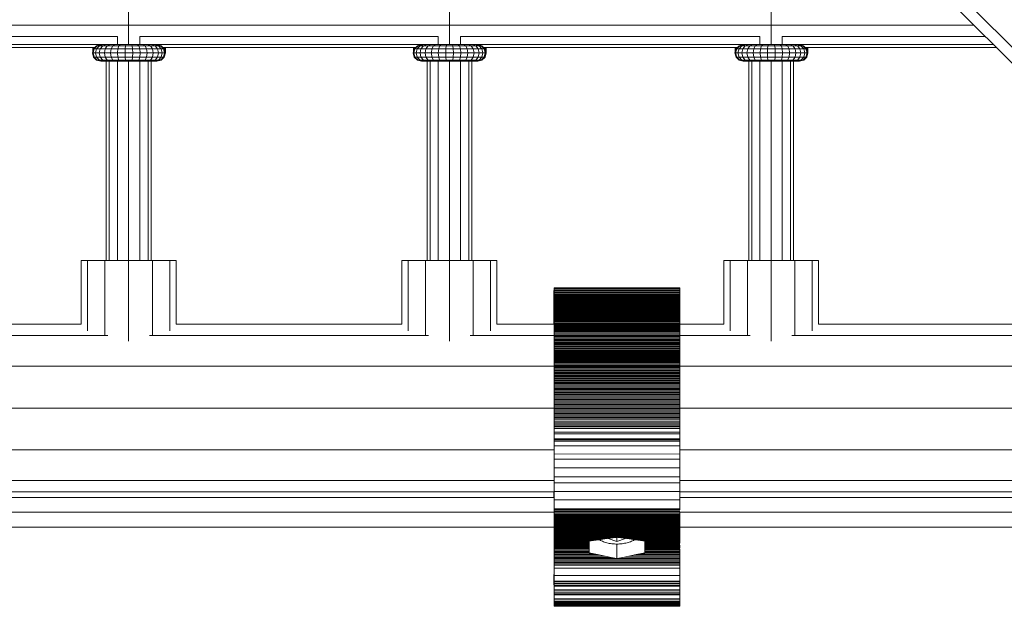
# Model space of a CAD drawing. Units: millimetres. Extents: x -3612 to 4623, y -4623 to 4533.
# Drawn here: x 479 to 831, y -1071 to -861 of the extents above; entities that cross this region are included whole.
import ezdxf

# ---------------------------------------------------------------- set-up
doc = ezdxf.new("R2010")
doc.units = ezdxf.units.MM
doc.header["$MEASUREMENT"] = 0
doc.layers.add('LINARIUM_Nr_Pióra__7', color=7, linetype='Continuous', lineweight=0)

msp = doc.modelspace()

# ---------------------------------------------------------------- linework, layer by layer
at = {"layer": 'LINARIUM_Nr_Pióra__7', "linetype": 'Continuous'}
for p, q in [((33.27, -70.02), (953.29, -990.03)), ((942.99, -985.41), (29.67, -72.1)), ((517.68, -855.68), (517.68, -869.68)), ((632.5, -869.68), (632.5, -855.68)), ((747.68, -869.68), (747.68, -855.68)), ((820.35, -862.78), (-820.35, -862.78)), ((513.68, -866.78), (406.68, -866.78)), ((513.68, -866.78), (513.68, -869.68)), ((521.68, -866.78), (521.68, -869.68)), ((521.68, -866.78), (628.5, -866.78)), ((628.5, -866.78), (628.5, -869.68)), ((636.5, -866.78), (636.5, -869.68)), ((743.68, -866.78), (636.5, -866.78)), ((743.68, -866.78), (743.68, -869.68)), ((751.68, -869.68), (751.68, -866.78)), ((751.68, -866.78), (824.35, -866.78)), ((412.88, -869.7), (507.63, -869.7)), ((505.1, -871.18), (506.2, -870.08)), ((506.44, -870.08), (505.36, -871.18)), ((507.19, -870.08), (506.18, -871.18)), ((507.26, -869.79), (506.2, -870.08)), ((506.2, -870.08), (529.31, -870.08)), ((506.44, -870.08), (507.92, -869.68)), ((507.19, -870.08), (508.57, -869.68)), ((508.4, -870.08), (507.51, -871.18)), ((507.74, -869.68), (527.77, -869.68)), ((508.4, -870.08), (509.62, -869.68)), ((510.02, -870.08), (509.28, -871.18)), ((510.02, -870.08), (511.03, -869.68)), ((511.42, -871.18), (511.97, -870.08)), ((512.73, -869.68), (511.97, -870.08)), ((513.84, -871.18), (514.18, -870.08)), ((514.18, -870.08), (514.65, -869.68)), ((516.43, -871.18), (516.54, -870.08)), ((516.54, -870.08), (516.7, -869.68)), ((518.96, -870.08), (518.8, -869.68)), ((518.96, -870.08), (519.08, -871.18)), ((521.33, -870.08), (520.86, -869.68)), ((521.33, -870.08), (521.67, -871.18)), ((522.78, -869.68), (523.53, -870.08)), ((524.09, -871.18), (523.53, -870.08)), ((525.49, -870.08), (524.48, -869.68)), ((526.23, -871.18), (525.49, -870.08)), ((527.11, -870.08), (525.89, -869.68)), ((528.31, -870.08), (526.94, -869.68)), ((527.11, -870.08), (528, -871.18)), ((527.59, -869.68), (529.06, -870.08)), ((527.88, -869.7), (622.45, -869.7)), ((529.31, -870.08), (528.25, -869.79)), ((529.32, -871.18), (528.31, -870.08)), ((529.06, -870.08), (530.14, -871.18)), ((529.31, -870.08), (530.4, -871.18)), ((619.92, -871.18), (621.02, -870.08)), ((620.18, -871.18), (621.26, -870.08)), ((621, -871.18), (622.01, -870.08)), ((622.08, -869.79), (621.02, -870.08)), ((621.02, -870.08), (644.13, -870.08)), ((621.26, -870.08), (622.74, -869.68)), ((622.01, -870.08), (623.39, -869.68)), ((622.33, -871.18), (623.22, -870.08)), ((622.56, -869.68), (642.59, -869.68)), ((624.44, -869.68), (623.22, -870.08)), ((624.84, -870.08), (624.1, -871.18)), ((624.84, -870.08), (625.85, -869.68)), ((626.79, -870.08), (626.24, -871.18)), ((626.79, -870.08), (627.55, -869.68)), ((629, -870.08), (628.66, -871.18)), ((629.47, -869.68), (629, -870.08)), ((631.25, -871.18), (631.36, -870.08)), ((631.52, -869.68), (631.36, -870.08)), ((633.78, -870.08), (633.62, -869.68)), ((633.9, -871.18), (633.78, -870.08)), ((635.68, -869.68), (636.15, -870.08)), ((636.49, -871.18), (636.15, -870.08)), ((637.6, -869.68), (638.35, -870.08)), ((638.91, -871.18), (638.35, -870.08)), ((640.31, -870.08), (639.3, -869.68)), ((641.05, -871.18), (640.31, -870.08)), ((640.71, -869.68), (641.93, -870.08)), ((643.14, -870.08), (641.76, -869.68)), ((642.82, -871.18), (641.93, -870.08)), ((642.41, -869.68), (643.88, -870.08)), ((642.7, -869.7), (737.63, -869.7)), ((644.13, -870.08), (643.07, -869.79)), ((643.14, -870.08), (644.14, -871.18)), ((643.88, -870.08), (644.96, -871.18)), ((645.22, -871.18), (644.13, -870.08)), ((736.2, -870.08), (735.1, -871.18)), ((736.44, -870.08), (735.36, -871.18)), ((737.19, -870.08), (736.18, -871.18)), ((736.2, -870.08), (737.26, -869.79)), ((736.2, -870.08), (759.31, -870.08)), ((737.92, -869.68), (736.44, -870.08)), ((738.57, -869.68), (737.19, -870.08)), ((738.4, -870.08), (737.51, -871.18)), ((737.74, -869.68), (757.77, -869.68)), ((739.62, -869.68), (738.4, -870.08)), ((739.28, -871.18), (740.02, -870.08)), ((740.02, -870.08), (741.03, -869.68)), ((741.97, -870.08), (741.42, -871.18)), ((742.73, -869.68), (741.97, -870.08)), ((744.18, -870.08), (743.84, -871.18)), ((744.65, -869.68), (744.18, -870.08)), ((746.54, -870.08), (746.43, -871.18)), ((746.7, -869.68), (746.54, -870.08)), ((748.96, -870.08), (748.8, -869.68)), ((748.96, -870.08), (749.08, -871.18)), ((750.86, -869.68), (751.33, -870.08)), ((751.67, -871.18), (751.33, -870.08)), ((752.78, -869.68), (753.53, -870.08)), ((753.53, -870.08), (754.09, -871.18)), ((755.49, -870.08), (754.48, -869.68)), ((756.23, -871.18), (755.49, -870.08)), ((755.89, -869.68), (757.11, -870.08)), ((758.31, -870.08), (756.94, -869.68)), ((757.11, -870.08), (758, -871.18)), ((757.59, -869.68), (759.06, -870.08)), ((757.88, -869.7), (827.28, -869.7)), ((759.31, -870.08), (758.25, -869.79)), ((759.32, -871.18), (758.31, -870.08)), ((760.14, -871.18), (759.06, -870.08)), ((759.31, -870.08), (760.4, -871.18)), ((505.5, -870.78), (415.01, -870.78)), ((505.1, -871.18), (504.7, -872.68)), ((504.7, -872.68), (530.81, -872.68)), ((505.1, -874.18), (504.7, -872.68)), ((504.83, -871.81), (505.14, -870.78)), ((504.83, -872.17), (504.83, -870.78)), ((504.97, -872.68), (505.36, -871.18)), ((504.97, -872.68), (505.36, -874.18)), ((505.1, -871.18), (530.4, -871.18)), ((505.21, -871.06), (505.24, -870.98)), ((505.44, -870.78), (505.24, -870.98)), ((505.24, -871.04), (505.24, -870.78)), ((505.81, -872.68), (506.18, -871.18)), ((506.18, -874.18), (505.81, -872.68)), ((507.51, -871.18), (507.18, -872.68)), ((507.51, -874.18), (507.18, -872.68)), ((509.01, -872.68), (509.28, -871.18)), ((509.01, -872.68), (509.28, -874.18)), ((511.22, -872.68), (511.42, -871.18)), ((511.22, -872.68), (511.42, -874.18)), ((513.71, -872.68), (513.84, -871.18)), ((513.84, -874.18), (513.71, -872.68)), ((516.43, -871.18), (516.39, -872.68)), ((516.43, -874.18), (516.39, -872.68)), ((519.12, -872.68), (519.08, -871.18)), ((519.12, -872.68), (519.08, -874.18)), ((521.67, -871.18), (521.79, -872.68)), ((521.79, -872.68), (521.67, -874.18)), ((524.09, -871.18), (524.29, -872.68)), ((524.09, -874.18), (524.29, -872.68)), ((526.5, -872.68), (526.23, -871.18)), ((526.23, -874.18), (526.5, -872.68)), ((528.33, -872.68), (528, -871.18)), ((528.33, -872.68), (528, -874.18)), ((529.69, -872.68), (529.32, -871.18)), ((529.69, -872.68), (529.32, -874.18)), ((620.32, -870.78), (530, -870.78)), ((530.43, -871.18), (530.03, -870.78)), ((530.54, -872.68), (530.14, -871.18)), ((530.54, -872.68), (530.14, -874.18)), ((530.43, -870.98), (530.22, -870.78)), ((530.81, -872.68), (530.4, -871.18)), ((530.4, -874.18), (530.81, -872.68)), ((530.43, -871.28), (530.43, -870.78)), ((530.43, -870.98), (530.83, -872.46)), ((530.83, -872.68), (530.43, -871.18)), ((530.43, -874.18), (530.83, -872.68)), ((530.43, -874.07), (530.43, -874.18)), ((530.53, -870.78), (530.83, -871.81)), ((530.54, -871.66), (530.55, -871.62)), ((530.71, -872.22), (530.7, -872.27)), ((530.81, -872.56), (530.79, -872.62)), ((530.83, -872.68), (530.83, -870.78)), ((619.92, -871.18), (619.52, -872.68)), ((619.52, -872.68), (645.63, -872.68)), ((619.52, -872.68), (619.92, -874.18)), ((619.66, -871.81), (619.96, -870.78)), ((619.66, -872.17), (619.66, -870.78)), ((620.18, -871.18), (619.79, -872.68)), ((620.18, -874.18), (619.79, -872.68)), ((619.92, -871.18), (645.22, -871.18)), ((620.03, -871.06), (620.06, -870.98)), ((620.27, -870.78), (620.06, -870.98)), ((620.06, -871.04), (620.06, -870.78)), ((620.63, -872.68), (621, -871.18)), ((621, -874.18), (620.63, -872.68)), ((622.33, -871.18), (622, -872.68)), ((622, -872.68), (622.33, -874.18)), ((624.1, -871.18), (623.83, -872.68)), ((624.1, -874.18), (623.83, -872.68)), ((626.24, -871.18), (626.04, -872.68)), ((626.24, -874.18), (626.04, -872.68)), ((628.66, -871.18), (628.53, -872.68)), ((628.53, -872.68), (628.66, -874.18)), ((631.25, -871.18), (631.21, -872.68)), ((631.21, -872.68), (631.25, -874.18)), ((633.9, -871.18), (633.94, -872.68)), ((633.94, -872.68), (633.9, -874.18)), ((636.49, -871.18), (636.61, -872.68)), ((636.61, -872.68), (636.49, -874.18)), ((639.11, -872.68), (638.91, -871.18)), ((638.91, -874.18), (639.11, -872.68)), ((641.32, -872.68), (641.05, -871.18)), ((641.05, -874.18), (641.32, -872.68)), ((642.82, -871.18), (643.15, -872.68)), ((642.82, -874.18), (643.15, -872.68)), ((644.51, -872.68), (644.14, -871.18)), ((644.51, -872.68), (644.14, -874.18)), ((735.5, -870.78), (644.82, -870.78)), ((645.25, -871.18), (644.85, -870.78)), ((645.36, -872.68), (644.96, -871.18)), ((645.36, -872.68), (644.96, -874.18)), ((645.25, -870.98), (645.05, -870.78)), ((645.22, -871.18), (645.63, -872.68)), ((645.63, -872.68), (645.22, -874.18)), ((645.25, -871.28), (645.25, -870.78)), ((645.25, -870.98), (645.66, -872.46)), ((645.66, -872.68), (645.25, -871.18)), ((645.25, -874.18), (645.66, -872.68)), ((645.25, -874.07), (645.25, -874.18)), ((645.35, -870.78), (645.66, -871.81)), ((645.36, -871.66), (645.37, -871.62)), ((645.52, -872.27), (645.53, -872.22)), ((645.63, -872.56), (645.61, -872.62)), ((645.66, -872.68), (645.66, -870.78)), ((734.7, -872.68), (735.1, -871.18)), ((734.7, -872.68), (760.81, -872.68)), ((735.1, -874.18), (734.7, -872.68)), ((734.83, -871.81), (735.14, -870.78)), ((734.83, -872.17), (734.83, -870.78)), ((734.97, -872.68), (735.36, -871.18)), ((735.36, -874.18), (734.97, -872.68)), ((735.1, -871.18), (760.4, -871.18)), ((735.21, -871.06), (735.24, -870.98)), ((735.24, -871.04), (735.24, -870.78)), ((735.44, -870.78), (735.24, -870.98)), ((736.18, -871.18), (735.81, -872.68)), ((736.18, -874.18), (735.81, -872.68)), ((737.51, -871.18), (737.18, -872.68)), ((737.18, -872.68), (737.51, -874.18)), ((739.01, -872.68), (739.28, -871.18)), ((739.28, -874.18), (739.01, -872.68)), ((741.22, -872.68), (741.42, -871.18)), ((741.42, -874.18), (741.22, -872.68)), ((743.71, -872.68), (743.84, -871.18)), ((743.84, -874.18), (743.71, -872.68)), ((746.43, -871.18), (746.39, -872.68)), ((746.39, -872.68), (746.43, -874.18)), ((749.08, -871.18), (749.12, -872.68)), ((749.12, -872.68), (749.08, -874.18)), ((751.79, -872.68), (751.67, -871.18)), ((751.67, -874.18), (751.79, -872.68)), ((754.29, -872.68), (754.09, -871.18)), ((754.29, -872.68), (754.09, -874.18)), ((756.5, -872.68), (756.23, -871.18)), ((756.23, -874.18), (756.5, -872.68)), ((758, -871.18), (758.33, -872.68)), ((758.33, -872.68), (758, -874.18)), ((759.69, -872.68), (759.32, -871.18)), ((759.32, -874.18), (759.69, -872.68)), ((760, -870.78), (828.35, -870.78)), ((760.43, -871.18), (760.03, -870.78)), ((760.14, -871.18), (760.54, -872.68)), ((760.14, -874.18), (760.54, -872.68)), ((760.22, -870.78), (760.43, -870.98)), ((760.4, -871.18), (760.81, -872.68)), ((760.4, -874.18), (760.81, -872.68)), ((760.43, -871.28), (760.43, -870.78)), ((760.43, -870.98), (760.83, -872.46)), ((760.83, -872.68), (760.43, -871.18)), ((760.43, -874.18), (760.83, -872.68)), ((760.43, -874.07), (760.43, -874.18)), ((760.83, -871.81), (760.53, -870.78)), ((760.54, -871.66), (760.55, -871.62)), ((760.71, -872.22), (760.7, -872.27)), ((760.81, -872.56), (760.79, -872.62)), ((760.83, -872.68), (760.83, -870.78)), ((505.1, -874.18), (530.4, -874.18)), ((506.2, -875.27), (505.1, -874.18)), ((506.44, -875.27), (505.36, -874.18)), ((506.18, -874.18), (507.19, -875.27)), ((506.2, -875.27), (529.31, -875.27)), ((506.2, -875.27), (507.7, -875.68)), ((507.92, -875.68), (506.44, -875.27)), ((507.19, -875.27), (508.57, -875.68)), ((507.51, -874.18), (508.4, -875.27)), ((507.7, -875.68), (527.81, -875.68)), ((508.4, -875.27), (509.62, -875.68)), ((510.02, -875.27), (509.28, -874.18)), ((509.68, -875.68), (509.68, -947.05)), ((510.02, -875.27), (511.03, -875.68)), ((510.75, -875.68), (510.75, -947.05)), ((511.42, -874.18), (511.97, -875.27)), ((511.97, -875.27), (512.73, -875.68)), ((513.68, -875.68), (513.68, -947.05)), ((514.18, -875.27), (513.84, -874.18)), ((514.18, -875.27), (514.65, -875.68)), ((516.43, -874.18), (516.54, -875.27)), ((516.7, -875.68), (516.54, -875.27)), ((517.68, -875.68), (517.68, -947.05)), ((518.96, -875.27), (518.8, -875.68)), ((519.08, -874.18), (518.96, -875.27)), ((521.33, -875.27), (520.86, -875.68)), ((521.67, -874.18), (521.33, -875.27)), ((521.68, -947.05), (521.68, -875.68)), ((522.78, -875.68), (523.53, -875.27)), ((523.53, -875.27), (524.09, -874.18)), ((525.49, -875.27), (524.48, -875.68)), ((524.61, -875.68), (524.61, -947.05)), ((526.23, -874.18), (525.49, -875.27)), ((525.68, -875.68), (525.68, -947.05)), ((527.11, -875.27), (525.89, -875.68)), ((528.31, -875.27), (526.94, -875.68)), ((527.11, -875.27), (528, -874.18)), ((527.59, -875.68), (529.06, -875.27)), ((529.31, -875.27), (527.81, -875.68)), ((527.83, -875.68), (527.83, -875.67)), ((528.31, -875.27), (529.32, -874.18)), ((529.06, -875.27), (530.14, -874.18)), ((530.4, -874.18), (529.31, -875.27)), ((529.33, -875.27), (530.43, -874.18)), ((529.33, -875.27), (529.33, -875.25)), ((619.92, -874.18), (645.22, -874.18)), ((621.02, -875.27), (619.92, -874.18)), ((621.26, -875.27), (620.18, -874.18)), ((622.01, -875.27), (621, -874.18)), ((621.02, -875.27), (644.13, -875.27)), ((622.52, -875.68), (621.02, -875.27)), ((622.74, -875.68), (621.26, -875.27)), ((623.39, -875.68), (622.01, -875.27)), ((622.33, -874.18), (623.22, -875.27)), ((622.52, -875.68), (642.63, -875.68)), ((623.22, -875.27), (624.44, -875.68)), ((624.1, -874.18), (624.84, -875.27)), ((624.5, -947.05), (624.5, -875.68)), ((624.84, -875.27), (625.85, -875.68)), ((625.57, -875.68), (625.57, -947.05)), ((626.79, -875.27), (626.24, -874.18)), ((627.55, -875.68), (626.79, -875.27)), ((628.5, -875.68), (628.5, -947.05)), ((628.66, -874.18), (629, -875.27)), ((629.47, -875.68), (629, -875.27)), ((631.25, -874.18), (631.36, -875.27)), ((631.52, -875.68), (631.36, -875.27)), ((632.5, -947.05), (632.5, -875.68)), ((633.78, -875.27), (633.62, -875.68)), ((633.78, -875.27), (633.9, -874.18)), ((635.68, -875.68), (636.15, -875.27)), ((636.15, -875.27), (636.49, -874.18)), ((636.5, -875.68), (636.5, -947.05)), ((637.6, -875.68), (638.35, -875.27)), ((638.91, -874.18), (638.35, -875.27)), ((640.31, -875.27), (639.3, -875.68)), ((639.43, -947.05), (639.43, -875.68)), ((640.31, -875.27), (641.05, -874.18)), ((640.5, -875.68), (640.5, -947.05)), ((641.93, -875.27), (640.71, -875.68)), ((643.14, -875.27), (641.76, -875.68)), ((642.82, -874.18), (641.93, -875.27)), ((643.88, -875.27), (642.41, -875.68)), ((644.13, -875.27), (642.63, -875.68)), ((642.66, -875.68), (642.66, -875.67)), ((643.14, -875.27), (644.14, -874.18)), ((644.96, -874.18), (643.88, -875.27)), ((644.13, -875.27), (645.22, -874.18)), ((644.16, -875.27), (645.25, -874.18)), ((644.16, -875.27), (644.16, -875.25)), ((735.1, -874.18), (760.4, -874.18)), ((735.1, -874.18), (736.2, -875.27)), ((736.44, -875.27), (735.36, -874.18)), ((737.19, -875.27), (736.18, -874.18)), ((736.2, -875.27), (759.31, -875.27)), ((736.2, -875.27), (737.7, -875.68)), ((737.92, -875.68), (736.44, -875.27)), ((737.19, -875.27), (738.57, -875.68)), ((738.4, -875.27), (737.51, -874.18)), ((737.7, -875.68), (757.81, -875.68)), ((738.4, -875.27), (739.62, -875.68)), ((739.28, -874.18), (740.02, -875.27)), ((739.68, -875.68), (739.68, -947.05)), ((740.02, -875.27), (741.03, -875.68)), ((740.75, -947.05), (740.75, -875.68)), ((741.42, -874.18), (741.97, -875.27)), ((741.97, -875.27), (742.73, -875.68)), ((743.68, -947.05), (743.68, -875.68)), ((743.84, -874.18), (744.18, -875.27)), ((744.65, -875.68), (744.18, -875.27)), ((746.43, -874.18), (746.54, -875.27)), ((746.7, -875.68), (746.54, -875.27)), ((747.68, -875.68), (747.68, -947.05)), ((748.8, -875.68), (748.96, -875.27)), ((749.08, -874.18), (748.96, -875.27)), ((750.86, -875.68), (751.33, -875.27)), ((751.67, -874.18), (751.33, -875.27)), ((751.68, -875.68), (751.68, -947.05)), ((753.53, -875.27), (752.78, -875.68)), ((753.53, -875.27), (754.09, -874.18)), ((754.48, -875.68), (755.49, -875.27)), ((754.61, -875.68), (754.61, -947.05)), ((755.49, -875.27), (756.23, -874.18)), ((755.68, -875.68), (755.68, -947.05)), ((757.11, -875.27), (755.89, -875.68)), ((756.94, -875.68), (758.31, -875.27)), ((757.11, -875.27), (758, -874.18)), ((759.06, -875.27), (757.59, -875.68)), ((757.81, -875.68), (759.31, -875.27)), ((757.83, -875.67), (757.83, -875.68)), ((759.32, -874.18), (758.31, -875.27)), ((760.14, -874.18), (759.06, -875.27)), ((759.31, -875.27), (760.4, -874.18)), ((759.33, -875.27), (760.43, -874.18)), ((759.33, -875.27), (759.33, -875.25)), ((500.68, -969.85), (500.68, -947.05)), ((500.68, -947.05), (534.68, -947.05)), ((502.96, -972.13), (502.96, -947.05)), ((509.18, -973.79), (509.18, -947.05)), ((517.68, -975.87), (517.68, -947.05)), ((526.18, -973.79), (526.18, -947.05)), ((532.4, -972.13), (532.4, -947.05)), ((534.68, -969.85), (534.68, -947.05)), ((615.5, -947.05), (649.5, -947.05)), ((615.5, -969.85), (615.5, -947.05)), ((617.78, -972.13), (617.78, -947.05)), ((624, -973.79), (624, -947.05)), ((632.5, -975.87), (632.5, -947.05)), ((641, -973.79), (641, -947.05)), ((647.22, -972.13), (647.22, -947.05)), ((649.5, -969.85), (649.5, -947.05)), ((730.68, -947.05), (764.68, -947.05)), ((730.68, -969.85), (730.68, -947.05)), ((732.96, -972.13), (732.96, -947.05)), ((739.18, -973.79), (739.18, -947.05)), ((747.68, -975.87), (747.68, -947.05)), ((756.18, -973.79), (756.18, -947.05)), ((762.4, -972.13), (762.4, -947.05)), ((764.68, -969.85), (764.68, -947.05)), ((669.94, -958.62), (669.95, -956.8)), ((669.94, -963.32), (669.94, -958.53)), ((714.95, -956.78), (669.95, -956.8)), ((669.95, -956.87), (714.95, -956.84)), ((714.95, -957.03), (669.95, -957.06)), ((669.96, -957.27), (714.96, -957.25)), ((669.96, -957.27), (669.96, -957.95)), ((714.96, -957.67), (669.96, -957.7)), ((714.96, -957.72), (669.96, -957.74)), ((714.96, -957.79), (669.96, -957.81)), ((714.96, -957.86), (669.96, -957.88)), ((714.96, -957.93), (669.96, -957.96)), ((714.96, -957.95), (669.96, -957.98)), ((669.96, -957.95), (669.96, -959.26)), ((669.96, -958.45), (714.96, -958.43)), ((714.96, -958.62), (669.96, -958.65)), ((714.95, -956.78), (714.95, -956.84)), ((714.95, -957.03), (714.95, -956.84)), ((714.95, -957.03), (714.96, -957.25)), ((714.96, -957.25), (714.96, -957.93)), ((714.96, -957.93), (714.96, -959.24)), ((669.96, -959.09), (714.96, -959.07)), ((669.96, -959.26), (714.96, -959.24)), ((714.96, -959.36), (669.96, -959.38)), ((669.96, -959.38), (669.97, -959.58)), ((669.97, -959.58), (714.97, -959.56)), ((669.97, -959.58), (669.97, -959.79)), ((714.97, -959.77), (669.97, -959.79)), ((669.97, -959.79), (669.97, -960)), ((714.97, -959.98), (669.97, -960)), ((669.97, -960), (669.97, -960.22)), ((714.97, -960.19), (669.97, -960.22)), ((669.97, -960.22), (669.97, -960.44)), ((714.97, -960.42), (669.97, -960.44)), ((669.97, -960.44), (669.97, -960.66)), ((669.97, -960.66), (714.97, -960.64)), ((669.97, -960.66), (669.97, -960.89)), ((669.97, -960.89), (714.97, -960.87)), ((669.97, -960.89), (669.97, -961.12)), ((714.97, -961.1), (669.97, -961.12)), ((669.97, -961.12), (669.97, -961.36)), ((714.97, -961.34), (669.97, -961.36)), ((669.97, -961.36), (669.97, -961.6)), ((714.97, -961.58), (669.97, -961.6)), ((669.97, -961.6), (669.97, -961.85)), ((714.97, -961.83), (669.97, -961.85)), ((669.97, -961.85), (669.97, -962.1)), ((714.97, -962.08), (669.97, -962.1)), ((669.97, -962.1), (669.97, -962.35)), ((714.96, -959.24), (714.96, -959.36)), ((714.96, -959.36), (714.97, -959.56)), ((714.97, -959.77), (714.97, -959.56)), ((714.97, -959.98), (714.97, -959.77)), ((714.97, -960.19), (714.97, -959.98)), ((714.97, -960.42), (714.97, -960.19)), ((714.97, -960.64), (714.97, -960.42)), ((714.97, -960.87), (714.97, -960.64)), ((714.97, -961.1), (714.97, -960.87)), ((714.97, -961.1), (714.97, -961.34)), ((714.97, -961.58), (714.97, -961.34)), ((714.97, -961.83), (714.97, -961.58)), ((714.97, -962.08), (714.97, -961.83)), ((714.97, -962.08), (714.97, -962.33)), ((669.94, -963.33), (669.94, -963.69)), ((669.94, -964.1), (669.94, -963.69)), ((669.94, -964.53), (669.94, -964.1)), ((669.94, -964.96), (669.94, -964.53)), ((669.94, -965.4), (669.94, -964.96)), ((669.94, -965.85), (669.94, -965.4)), ((714.97, -962.33), (669.97, -962.35)), ((669.97, -962.35), (669.97, -962.61)), ((714.97, -962.59), (669.97, -962.61)), ((669.97, -962.61), (669.97, -962.87)), ((669.97, -962.87), (714.97, -962.85)), ((669.97, -962.87), (669.97, -963.14)), ((669.97, -963.14), (714.97, -963.12)), ((669.97, -963.14), (669.97, -963.41)), ((669.97, -963.41), (714.97, -963.39)), ((669.97, -963.41), (669.97, -963.68)), ((714.97, -963.66), (669.97, -963.68)), ((669.97, -963.68), (669.97, -963.96)), ((714.97, -963.94), (669.97, -963.96)), ((669.97, -963.96), (669.97, -964.24)), ((669.97, -964.24), (714.97, -964.22)), ((669.97, -964.24), (669.97, -964.53)), ((714.94, -964.51), (669.97, -964.53)), ((669.97, -964.53), (714.97, -964.51)), ((669.97, -964.53), (669.98, -964.82)), ((669.98, -964.82), (714.98, -964.8)), ((669.98, -964.82), (669.98, -965.11)), ((669.98, -965.11), (714.98, -965.09)), ((669.98, -965.11), (669.98, -965.41)), ((669.98, -965.41), (714.98, -965.39)), ((669.98, -965.41), (669.98, -965.71)), ((714.98, -965.69), (669.98, -965.71)), ((669.98, -965.71), (669.98, -966.02)), ((714.97, -962.33), (714.97, -962.59)), ((714.97, -962.85), (714.97, -962.59)), ((714.97, -963.12), (714.97, -962.85)), ((714.97, -963.12), (714.97, -963.39)), ((714.97, -963.39), (714.97, -963.66)), ((714.97, -963.66), (714.97, -963.94)), ((714.97, -963.94), (714.97, -964.22)), ((714.97, -964.51), (714.97, -964.22)), ((714.98, -964.8), (714.97, -964.51)), ((714.98, -965.09), (714.98, -964.8)), ((714.98, -965.39), (714.98, -965.09)), ((714.98, -965.69), (714.98, -965.39)), ((714.98, -965.69), (714.98, -965.99)), ((669.93, -966.78), (669.94, -966.31)), ((669.93, -967.26), (669.93, -966.78)), ((669.93, -967.74), (669.93, -967.26)), ((669.93, -968.23), (669.93, -967.74)), ((669.93, -968.73), (669.93, -968.23)), ((669.93, -969.24), (669.93, -968.73)), ((669.93, -969.75), (669.93, -969.24)), ((669.94, -966.31), (669.94, -965.85)), ((669.96, -969.3), (669.96, -969.85)), ((669.98, -966.02), (714.98, -965.99)), ((669.98, -966.02), (669.98, -966.33)), ((714.98, -966.3), (669.98, -966.33)), ((669.98, -966.33), (669.98, -966.64)), ((714.98, -966.62), (669.98, -966.64)), ((669.98, -966.64), (669.98, -966.95)), ((714.98, -966.93), (669.98, -966.95)), ((669.98, -966.95), (669.98, -967.27)), ((669.98, -967.27), (714.98, -967.25)), ((669.98, -967.27), (669.98, -967.6)), ((669.98, -967.6), (714.98, -967.57)), ((669.98, -967.6), (669.98, -967.92)), ((669.98, -967.92), (714.98, -967.9)), ((669.98, -967.92), (669.98, -968.25)), ((669.98, -968.25), (714.98, -968.23)), ((669.98, -968.25), (669.98, -968.59)), ((714.98, -968.57), (669.98, -968.59)), ((669.98, -968.59), (669.98, -968.92)), ((714.98, -968.9), (669.98, -968.92)), ((669.98, -968.92), (669.98, -969.27)), ((714.98, -969.24), (669.98, -969.27)), ((669.98, -969.27), (669.98, -969.61)), ((714.98, -966.3), (714.98, -965.99)), ((714.98, -966.3), (714.98, -966.62)), ((714.98, -966.62), (714.98, -966.93)), ((714.98, -966.93), (714.98, -967.25)), ((714.98, -967.25), (714.98, -967.57)), ((714.98, -967.57), (714.98, -967.9)), ((714.98, -967.9), (714.98, -968.23)), ((714.98, -968.57), (714.98, -968.23)), ((714.98, -968.9), (714.98, -968.57)), ((714.98, -969.24), (714.98, -968.9)), ((714.98, -969.59), (714.98, -969.24)), ((500.68, -969.85), (419.68, -969.85)), ((534.68, -969.85), (615.5, -969.85)), ((669.97, -969.85), (649.5, -969.85)), ((669.93, -969.85), (669.93, -969.75)), ((669.97, -970.63), (669.97, -970.63)), ((669.98, -969.61), (714.98, -969.59)), ((669.98, -969.61), (669.98, -969.96)), ((669.98, -969.96), (714.98, -969.93)), ((669.98, -969.96), (669.98, -970.31)), ((669.98, -970.31), (714.98, -970.29)), ((669.98, -970.31), (669.98, -970.66)), ((669.98, -970.66), (714.98, -970.64)), ((669.98, -970.66), (669.98, -971.02)), ((714.98, -971), (669.98, -971.02)), ((669.98, -971.02), (669.98, -971.38)), ((669.98, -971.38), (714.98, -971.36)), ((669.98, -971.38), (669.98, -971.74)), ((714.98, -971.72), (669.98, -971.74)), ((669.98, -971.74), (669.98, -976.22)), ((669.99, -972.11), (714.99, -972.09)), ((714.99, -972.46), (669.99, -972.48)), ((714.98, -969.93), (714.98, -969.59)), ((730.68, -969.85), (714.98, -969.85)), ((714.98, -970.29), (714.98, -969.93)), ((714.98, -970.64), (714.98, -970.29)), ((714.98, -971), (714.98, -970.64)), ((714.98, -971.36), (714.98, -971)), ((714.98, -971.36), (714.98, -971.72)), ((714.98, -971.72), (714.99, -972.09)), ((714.99, -972.09), (714.99, -972.46)), ((714.99, -972.46), (714.99, -972.83)), ((764.68, -969.85), (845.71, -969.85)), ((410.15, -973.87), (510.22, -973.87)), ((525.14, -973.87), (625.04, -973.87)), ((639.96, -973.87), (669.98, -973.87)), ((669.99, -972.85), (714.99, -972.83)), ((714.99, -973.2), (669.99, -973.23)), ((669.99, -973.6), (714.99, -973.58)), ((714.99, -973.96), (669.99, -973.99)), ((669.99, -974.37), (714.99, -974.35)), ((669.99, -974.76), (714.99, -974.74)), ((714.99, -975.13), (669.99, -975.15)), ((669.99, -975.54), (714.99, -975.52)), ((714.99, -975.91), (669.99, -975.94)), ((670, -982.32), (669.99, -975.94)), ((669.99, -976.33), (714.99, -976.31)), ((714.99, -973.2), (714.99, -972.83)), ((714.99, -973.2), (714.99, -973.58)), ((714.99, -973.58), (714.99, -973.96)), ((714.99, -973.87), (740.22, -973.87)), ((714.99, -973.96), (714.99, -974.35)), ((714.99, -974.74), (714.99, -974.35)), ((714.99, -974.74), (714.99, -975.13)), ((714.99, -975.13), (714.99, -975.52)), ((714.99, -975.52), (714.99, -975.91)), ((714.99, -975.91), (714.99, -976.31)), ((714.99, -976.31), (714.99, -976.71)), ((755.14, -973.87), (855.25, -973.87)), ((714.99, -976.71), (669.99, -976.73)), ((669.99, -977.14), (714.99, -977.12)), ((669.99, -977.54), (714.99, -977.52)), ((669.99, -977.95), (714.99, -977.93)), ((714.99, -978.34), (669.99, -978.36)), ((669.99, -978.77), (714.99, -978.75)), ((714.99, -979.17), (669.99, -979.19)), ((669.99, -979.57), (714.99, -979.55)), ((669.99, -979.86), (714.99, -979.83)), ((714.99, -976.71), (714.99, -977.12)), ((714.99, -977.12), (714.99, -977.52)), ((714.99, -977.52), (714.99, -977.93)), ((714.99, -977.93), (714.99, -978.34)), ((714.99, -978.34), (714.99, -978.75)), ((714.99, -979.17), (714.99, -978.75)), ((714.99, -979.17), (714.99, -979.55)), ((714.99, -979.55), (714.99, -979.83)), ((714.99, -979.83), (714.99, -980.15)), ((669.99, -980.17), (714.99, -980.15)), ((669.99, -980.52), (714.99, -980.5)), ((669.99, -980.87), (714.99, -980.85)), ((669.99, -981.96), (715, -981.93)), ((669.99, -982.25), (670, -985.76)), ((670, -981.23), (715, -981.21)), ((670, -981.59), (715, -981.57)), ((715, -982.3), (670, -982.32)), ((715, -982.67), (670, -982.69)), ((715, -983.04), (670, -983.07)), ((714.99, -980.15), (714.99, -980.5)), ((714.99, -980.5), (714.99, -980.85)), ((715, -981.21), (714.99, -980.85)), ((715, -981.21), (715, -981.57)), ((715, -981.57), (715, -981.93)), ((715, -982.3), (715, -981.93)), ((715, -982.67), (715, -982.3)), ((715, -982.67), (715, -983.04)), ((715, -983.04), (715, -983.42)), ((669.99, -984.85), (22.5, -984.85)), ((715, -983.42), (670, -983.44)), ((670, -983.82), (715, -983.8)), ((715, -984.18), (670, -984.2)), ((670, -984.59), (715, -984.56)), ((715, -984.95), (670, -984.97)), ((715, -985.34), (670, -985.36)), ((670, -985.59), (670, -989.41)), ((670, -985.76), (715, -985.73)), ((670, -986.15), (715, -986.13)), ((670, -986.55), (715, -986.53)), ((715, -983.8), (715, -983.42)), ((715, -983.8), (715, -984.18)), ((715, -984.56), (715, -984.18)), ((715, -984.95), (715, -984.56)), ((715, -984.85), (929.3, -984.85)), ((715, -984.95), (715, -985.34)), ((715, -985.34), (715, -985.73)), ((715, -986.13), (715, -985.73)), ((715, -986.13), (715, -986.53)), ((715, -986.93), (715, -986.53)), ((670, -986.95), (715, -986.93)), ((670, -987.35), (715, -987.33)), ((670, -987.76), (715, -987.74)), ((715, -988.15), (670, -988.17)), ((670, -988.58), (715, -988.56)), ((670, -988.99), (715, -988.97)), ((670, -989.17), (670.01, -1000.74)), ((670, -989.41), (715, -989.39)), ((670, -989.82), (715, -989.8)), ((715, -990.22), (670, -990.24)), ((715, -987.33), (715, -986.93)), ((715, -987.33), (715, -987.74)), ((715, -987.74), (715, -988.15)), ((715, -988.56), (715, -988.15)), ((715, -988.56), (715, -988.97)), ((715, -988.97), (715, -989.39)), ((715, -989.8), (715, -989.39)), ((715, -989.8), (715, -990.22)), ((715.01, -990.65), (715, -990.22)), ((670.01, -990.67), (715.01, -990.65)), ((670.01, -991.09), (715.01, -991.07)), ((670.01, -991.52), (715.01, -991.5)), ((670.01, -991.95), (715.01, -991.92)), ((715.01, -992.36), (670.01, -992.38)), ((715.01, -992.79), (670.01, -992.81)), ((715.01, -993.22), (670.01, -993.24)), ((670.01, -993.68), (715.01, -993.66)), ((715.01, -991.07), (715.01, -990.65)), ((715.01, -991.07), (715.01, -991.5)), ((715.01, -991.92), (715.01, -991.5)), ((715.01, -991.92), (715.01, -992.36)), ((715.01, -992.36), (715.01, -992.79)), ((715.01, -992.79), (715.01, -993.22)), ((715.01, -993.66), (715.01, -993.22)), ((715.01, -994.1), (715.01, -993.66)), ((715.01, -994.1), (670.01, -994.12)), ((715.01, -994.54), (670.01, -994.56)), ((715.01, -994.98), (670.01, -995)), ((715.01, -995.42), (670.01, -995.44)), ((670.01, -995.89), (715.01, -995.87)), ((715.01, -996.31), (670.01, -996.34)), ((715.01, -996.76), (670.01, -996.78)), ((715.01, -997.21), (670.01, -997.23)), ((715.01, -994.54), (715.01, -994.1)), ((715.01, -994.98), (715.01, -994.54)), ((715.01, -995.42), (715.01, -994.98)), ((715.01, -995.87), (715.01, -995.42)), ((715.01, -995.87), (715.01, -996.31)), ((715.01, -996.31), (715.01, -996.76)), ((715.01, -997.21), (715.01, -996.76)), ((715.01, -997.21), (715.01, -997.66)), ((670, -999.85), (22.51, -999.85)), ((670.01, -997.69), (715.01, -997.66)), ((715.01, -998.12), (670.01, -998.14)), ((670.01, -998.59), (715.01, -998.57)), ((670.01, -999.05), (715.01, -999.03)), ((670.01, -999.5), (715.01, -999.48)), ((670.01, -999.96), (715.01, -999.94)), ((670.01, -999.96), (670.01, -1008.45)), ((670.01, -1000.42), (715.01, -1000.4)), ((670.01, -1000.88), (715.01, -1000.86)), ((715.01, -998.57), (715.01, -997.66)), ((715.01, -998.57), (715.01, -999.03)), ((715.01, -999.03), (715.01, -999.94)), ((930.34, -999.85), (715.01, -999.85)), ((715.01, -999.94), (715.01, -1000.86)), ((715.01, -1001.78), (715.01, -1000.86)), ((715.01, -1001.32), (670.01, -1001.34)), ((715.01, -1001.78), (670.01, -1001.81)), ((715.01, -1002.25), (670.01, -1002.27)), ((715.01, -1002.71), (670.01, -1002.73)), ((670.02, -1003.2), (715.02, -1003.18)), ((715.02, -1003.64), (670.02, -1003.66)), ((670.02, -1004.13), (715.02, -1004.11)), ((715.01, -1002.71), (715.01, -1001.78)), ((715.02, -1003.64), (715.01, -1002.71)), ((715.02, -1004.58), (715.02, -1003.64)), ((670.02, -1004.6), (715.02, -1004.58)), ((670.02, -1005.07), (715.02, -1005.04)), ((670.02, -1005.53), (715.02, -1005.51)), ((715.02, -1005.98), (670.02, -1006)), ((670.02, -1036.75), (670.02, -1006)), ((715.02, -1006.45), (670.02, -1006.47)), ((670.02, -1006.65), (715.02, -1006.62)), ((670.02, -1007.17), (715.02, -1007.15)), ((715.02, -1004.58), (715.02, -1005.04)), ((715.02, -1005.98), (715.02, -1005.04)), ((715.02, -1006.62), (715.02, -1005.98)), ((715.02, -1013.34), (715.02, -1006.62)), ((670.01, -1008.45), (670.01, -1012.12)), ((715.02, -1008.46), (670.02, -1008.48)), ((715.02, -1009.04), (670.02, -1009.06)), ((715.02, -1010.67), (670.02, -1010.69)), ((670.02, -1011.11), (715.02, -1011.09)), ((715.02, -1011.51), (670.02, -1011.53)), ((22.52, -1014.85), (670.01, -1014.85)), ((715.02, -1011.67), (670.02, -1011.69)), ((670.02, -1013.36), (715.02, -1013.34)), ((715.02, -1013.34), (715.02, -1016.27)), ((715.02, -1014.85), (929.3, -1014.85)), ((670.02, -1016.3), (715.02, -1016.27)), ((715.02, -1018.1), (670.02, -1018.12)), ((715.02, -1021.23), (715.02, -1016.27)), ((670.01, -1018.74), (670.01, -1018.74)), ((670.02, -1021.25), (715.02, -1021.23)), ((715.02, -1024.49), (715.02, -1021.23)), ((670.01, -1024.05), (670, -1025.59)), ((715.02, -1024.49), (670.02, -1024.51)), ((715.02, -1026.61), (715.02, -1024.49)), ((670, -1025.83), (22.52, -1025.83)), ((670, -1027.69), (670, -1027.69)), ((670, -1028.81), (670, -1028.81)), ((715.02, -1026.61), (670.02, -1026.63)), ((930.1, -1025.83), (715.02, -1025.83)), ((715.02, -1026.61), (715.02, -1029.7)), ((22.52, -1029.85), (669.99, -1029.85)), ((669.94, -1031.85), (22.52, -1031.85)), ((669.92, -1029.89), (669.92, -1029.85)), ((669.92, -1030.15), (669.92, -1029.89)), ((669.92, -1030.42), (669.92, -1030.15)), ((669.92, -1030.7), (669.92, -1030.42)), ((669.92, -1030.97), (669.92, -1030.7)), ((669.92, -1031.26), (669.92, -1030.97)), ((669.92, -1031.55), (669.92, -1031.26)), ((669.92, -1031.84), (669.92, -1031.55)), ((669.95, -1029.85), (669.95, -1034.16)), ((670, -1029.42), (670, -1029.42)), ((715.02, -1029.7), (670.02, -1029.72)), ((715.02, -1032.67), (670.02, -1032.69)), ((715.02, -1032.67), (715.02, -1029.7)), ((715.02, -1029.85), (927.94, -1029.85)), ((850.86, -1031.85), (715.02, -1031.85)), ((715.02, -1032.67), (715.02, -1035.88)), ((669.95, -1034.16), (669.96, -1038.24)), ((715.02, -1035.88), (670.02, -1035.9)), ((715.02, -1036.26), (670.02, -1036.28)), ((715.02, -1036.26), (715.02, -1035.88)), ((22.52, -1037.16), (669.95, -1037.16)), ((669.96, -1038.24), (669.95, -1041.44)), ((670.01, -1039.95), (670.02, -1039.67)), ((715.02, -1036.71), (670.02, -1036.74)), ((715.02, -1036.72), (670.02, -1036.75)), ((670.02, -1036.74), (670.02, -1037.07)), ((670.02, -1037.07), (715.02, -1037.05)), ((670.02, -1037.43), (670.02, -1037.07)), ((670.02, -1037.43), (715.02, -1037.41)), ((670.02, -1037.78), (670.02, -1037.43)), ((670.02, -1037.78), (715.02, -1037.76)), ((670.02, -1038.12), (670.02, -1037.78)), ((715.02, -1038.1), (670.02, -1038.12)), ((670.02, -1038.45), (670.02, -1038.12)), ((715.02, -1038.43), (670.02, -1038.45)), ((670.02, -1038.77), (670.02, -1038.45)), ((715.02, -1038.75), (670.02, -1038.77)), ((670.02, -1039.08), (670.02, -1038.77)), ((670.02, -1039.08), (715.02, -1039.06)), ((670.02, -1039.38), (670.02, -1039.08)), ((715.02, -1039.36), (670.02, -1039.38)), ((670.02, -1039.67), (670.02, -1039.38)), ((670.02, -1039.67), (715.02, -1039.65)), ((715.01, -1039.93), (715.02, -1039.65)), ((715.02, -1037.05), (715.02, -1037.41)), ((715.02, -1037.16), (850.86, -1037.16)), ((715.02, -1037.41), (715.02, -1037.76)), ((715.02, -1038.1), (715.02, -1037.76)), ((715.02, -1038.43), (715.02, -1038.1)), ((715.02, -1038.75), (715.02, -1038.43)), ((715.02, -1039.06), (715.02, -1038.75)), ((715.02, -1039.36), (715.02, -1039.06)), ((715.02, -1039.36), (715.02, -1039.65)), ((669.95, -1042.46), (22.51, -1042.46)), ((670, -1044.19), (670.01, -1043.14)), ((715.01, -1039.93), (670.01, -1039.95)), ((670.01, -1040.22), (670.01, -1039.95)), ((715.01, -1040.2), (670.01, -1040.22)), ((670.01, -1040.48), (670.01, -1040.22)), ((715.01, -1040.46), (670.01, -1040.48)), ((670.01, -1040.73), (670.01, -1040.48)), ((670.01, -1040.73), (715.01, -1040.71)), ((670.01, -1040.97), (670.01, -1040.73)), ((715.01, -1040.94), (670.01, -1040.97)), ((670.01, -1041.19), (670.01, -1040.97)), ((715.01, -1041.17), (670.01, -1041.19)), ((670.01, -1041.41), (670.01, -1041.19)), ((670.01, -1041.41), (715.01, -1041.39)), ((670.01, -1041.61), (670.01, -1041.41)), ((715.01, -1041.59), (670.01, -1041.61)), ((670.01, -1041.81), (670.01, -1041.61)), ((670.01, -1041.81), (715.01, -1041.79)), ((670.01, -1041.99), (670.01, -1041.81)), ((670.01, -1041.99), (715.01, -1041.97)), ((670.01, -1042.17), (670.01, -1041.99)), ((715.01, -1042.14), (670.01, -1042.17)), ((670.01, -1042.33), (670.01, -1042.17)), ((715.01, -1042.3), (670.01, -1042.33)), ((670.01, -1042.48), (670.01, -1042.33)), ((715.01, -1042.46), (670.01, -1042.48)), ((670.01, -1042.62), (670.01, -1042.48)), ((715.01, -1042.59), (670.01, -1042.62)), ((670.01, -1042.74), (670.01, -1042.62)), ((715.01, -1042.72), (670.01, -1042.74)), ((670.01, -1042.86), (670.01, -1042.74)), ((670.01, -1042.86), (715.01, -1042.84)), ((670.01, -1042.97), (670.01, -1042.86)), ((670.01, -1042.97), (715.01, -1042.95)), ((670.01, -1043.06), (670.01, -1042.97)), ((715.01, -1043.04), (670.01, -1043.06)), ((670.01, -1043.14), (670.01, -1043.06)), ((715.01, -1043.12), (670.01, -1043.14)), ((715.01, -1043.17), (670.01, -1043.19)), ((670.01, -1043.23), (715.01, -1043.2)), ((715, -1043.33), (715.01, -1043.2)), ((715.01, -1040.2), (715.01, -1039.93)), ((715.01, -1040.46), (715.01, -1040.2)), ((715.01, -1040.71), (715.01, -1040.46)), ((715.01, -1040.71), (715.01, -1040.94)), ((715.01, -1041.17), (715.01, -1040.94)), ((715.01, -1041.39), (715.01, -1041.17)), ((715.01, -1041.59), (715.01, -1041.39)), ((715.01, -1041.79), (715.01, -1041.59)), ((715.01, -1041.79), (715.01, -1041.97)), ((715.01, -1041.97), (715.01, -1042.14)), ((715.01, -1042.3), (715.01, -1042.14)), ((715.01, -1042.3), (715.01, -1042.46)), ((715.01, -1042.46), (715.01, -1042.59)), ((850.86, -1042.46), (715.01, -1042.46)), ((715.01, -1042.72), (715.01, -1042.59)), ((715.01, -1042.84), (715.01, -1042.72)), ((715.01, -1042.95), (715.01, -1042.84)), ((715.01, -1043.04), (715.01, -1042.95)), ((715.01, -1043.04), (715.01, -1043.12)), ((715.01, -1043.12), (715.01, -1043.17)), ((715.01, -1043.2), (715.01, -1043.17)), ((669.99, -1046.07), (670, -1044.15)), ((714.99, -1045.64), (669.99, -1045.66)), ((669.99, -1045.91), (714.99, -1045.89)), ((669.99, -1048.59), (669.99, -1045.91)), ((692.17, -1046.16), (669.99, -1046.17)), ((690.15, -1046.44), (669.99, -1046.45)), ((688.12, -1046.72), (669.99, -1046.73)), ((715, -1043.33), (670, -1043.36)), ((715, -1043.48), (670, -1043.5)), ((715, -1043.63), (670, -1043.65)), ((715, -1043.78), (670, -1043.81)), ((670, -1043.98), (715, -1043.95)), ((715, -1044.13), (670, -1044.15)), ((670, -1044.34), (715, -1044.32)), ((670, -1044.54), (715, -1044.52)), ((670, -1044.74), (715, -1044.72)), ((670, -1044.96), (715, -1044.94)), ((670, -1045.18), (715, -1045.16)), ((670, -1045.42), (715, -1045.4)), ((686.08, -1047.01), (688.12, -1046.72)), ((688.12, -1046.72), (690.15, -1046.44)), ((692.48, -1047.56), (689.38, -1046.54)), ((690.15, -1046.44), (692.17, -1046.16)), ((692.49, -1046.12), (692.17, -1046.16)), ((692.48, -1046.12), (692.48, -1047.56)), ((695.59, -1046.54), (692.48, -1047.56)), ((692.81, -1046.16), (692.49, -1046.12)), ((714.99, -1046.15), (692.81, -1046.16)), ((692.81, -1046.16), (694.84, -1046.43)), ((714.99, -1046.42), (694.84, -1046.43)), ((694.84, -1046.43), (696.87, -1046.71)), ((695.15, -1046.48), (700.16, -1047.18)), ((696.87, -1046.71), (714.99, -1046.7)), ((696.87, -1046.71), (698.9, -1047)), ((714.99, -1045.64), (715, -1045.4)), ((714.99, -1045.64), (714.99, -1045.89)), ((714.99, -1045.89), (714.99, -1046.15)), ((714.99, -1046.42), (714.99, -1046.15)), ((714.99, -1046.7), (714.99, -1046.42)), ((714.99, -1046.99), (714.99, -1046.7)), ((715, -1043.33), (715, -1043.48)), ((715, -1043.63), (715, -1043.48)), ((715, -1043.78), (715, -1043.63)), ((715, -1043.78), (715, -1043.95)), ((715, -1044.13), (715, -1043.95)), ((715, -1044.13), (715, -1044.32)), ((715, -1044.32), (715, -1044.52)), ((715, -1044.52), (715, -1044.72)), ((715, -1044.94), (715, -1044.72)), ((715, -1045.16), (715, -1044.94)), ((715, -1045.4), (715, -1045.16)), ((669.98, -1050.4), (669.99, -1048.59)), ((669.98, -1049.65), (682.48, -1049.65)), ((682.48, -1050.02), (669.98, -1050.02)), ((669.99, -1047.01), (686.08, -1047.01)), ((684.04, -1047.31), (669.99, -1047.31)), ((669.99, -1047.62), (682.49, -1047.61)), ((669.99, -1047.94), (682.49, -1047.93)), ((669.99, -1048.26), (682.49, -1048.26)), ((682.49, -1048.59), (669.99, -1048.6)), ((669.99, -1048.94), (682.49, -1048.93)), ((682.49, -1049.29), (669.99, -1049.29)), ((682.48, -1051.7), (682.49, -1047.93)), ((682.49, -1047.54), (684.04, -1047.31)), ((682.49, -1047.61), (682.49, -1047.54)), ((682.49, -1047.93), (682.49, -1047.61)), ((684.04, -1047.31), (686.08, -1047.01)), ((686.16, -1047), (686.22, -1047.03)), ((686.56, -1047.22), (686.22, -1047.03)), ((686.91, -1047.39), (686.56, -1047.22)), ((687.28, -1047.55), (686.91, -1047.39)), ((687.66, -1047.7), (687.28, -1047.55)), ((687.66, -1047.7), (688.06, -1047.84)), ((688.46, -1047.97), (688.06, -1047.84)), ((688.46, -1047.97), (688.88, -1048.09)), ((689.31, -1048.19), (688.88, -1048.09)), ((689.31, -1048.19), (689.75, -1048.28)), ((689.75, -1048.28), (690.19, -1048.35)), ((690.19, -1048.35), (690.64, -1048.42)), ((691.1, -1048.46), (690.64, -1048.42)), ((691.1, -1048.46), (691.56, -1048.5)), ((691.56, -1048.5), (692.02, -1048.52)), ((692.02, -1048.52), (692.48, -1048.53)), ((692.48, -1053.74), (692.47, -1048.53)), ((692.95, -1048.52), (692.48, -1048.53)), ((692.95, -1048.52), (693.41, -1048.5)), ((693.87, -1048.46), (693.41, -1048.5)), ((694.33, -1048.41), (693.87, -1048.46)), ((694.33, -1048.41), (694.78, -1048.35)), ((695.22, -1048.27), (694.78, -1048.35)), ((695.66, -1048.19), (695.22, -1048.27)), ((695.66, -1048.19), (696.09, -1048.08)), ((696.09, -1048.08), (696.51, -1047.97)), ((696.91, -1047.84), (696.51, -1047.97)), ((696.91, -1047.84), (697.31, -1047.7)), ((697.31, -1047.7), (697.69, -1047.55)), ((698.06, -1047.38), (697.69, -1047.55)), ((698.06, -1047.38), (698.41, -1047.21)), ((698.41, -1047.21), (698.75, -1047.03)), ((698.75, -1047.03), (698.8, -1046.99)), ((698.9, -1047), (714.99, -1046.99)), ((698.9, -1047), (700.94, -1047.3)), ((700.94, -1047.3), (714.99, -1047.29)), ((700.94, -1047.3), (702.49, -1047.53)), ((702.48, -1051.69), (702.48, -1047.53)), ((702.49, -1047.53), (702.48, -1051.69)), ((702.48, -1050.01), (714.98, -1050)), ((714.99, -1047.6), (702.49, -1047.6)), ((702.49, -1047.92), (714.99, -1047.91)), ((702.49, -1048.25), (714.99, -1048.24)), ((702.49, -1048.57), (714.99, -1048.57)), ((702.49, -1048.92), (714.99, -1048.92)), ((702.49, -1049.28), (714.99, -1049.27)), ((702.49, -1049.64), (714.98, -1049.63)), ((714.98, -1050), (714.99, -1048.92)), ((714.99, -1047.29), (714.99, -1046.99)), ((714.99, -1047.6), (714.99, -1047.29)), ((714.99, -1047.91), (714.99, -1047.6)), ((714.99, -1048.24), (714.99, -1047.91)), ((669.98, -1050.4), (669.98, -1052.43)), ((669.98, -1050.4), (682.48, -1050.4)), ((682.48, -1050.78), (669.98, -1050.79)), ((682.48, -1051.18), (669.98, -1051.19)), ((669.98, -1051.59), (682.48, -1051.59)), ((669.98, -1052.01), (684, -1052)), ((669.98, -1052.43), (686.15, -1052.42)), ((669.98, -1052.43), (669.98, -1052.86)), ((688.23, -1052.85), (669.98, -1052.86)), ((669.98, -1052.86), (669.98, -1053.3)), ((669.98, -1053.3), (690.35, -1053.29)), ((669.98, -1053.75), (669.98, -1053.3)), ((669.98, -1053.75), (714.98, -1053.73)), ((692.48, -1053.74), (669.98, -1053.75)), ((669.98, -1054.21), (669.98, -1053.75)), ((682.63, -1051.72), (682.48, -1051.7)), ((684, -1052), (682.48, -1051.7)), ((682.48, -1051.7), (686.15, -1052.42)), ((682.62, -1051.72), (682.59, -1051.72)), ((686.11, -1052.42), (684, -1052)), ((688.23, -1052.85), (686.11, -1052.42)), ((690.35, -1053.29), (688.23, -1052.85)), ((690.35, -1053.29), (692.48, -1053.74)), ((692.48, -1053.74), (694.6, -1053.29)), ((714.98, -1053.73), (692.48, -1053.74)), ((696.73, -1052.85), (694.6, -1053.29)), ((694.6, -1053.29), (714.98, -1053.28)), ((698.85, -1052.42), (696.73, -1052.85)), ((714.98, -1052.84), (696.73, -1052.85)), ((702.48, -1051.69), (698.81, -1052.42)), ((698.81, -1052.42), (714.98, -1052.41)), ((700.96, -1051.99), (698.85, -1052.42)), ((702.48, -1051.69), (700.96, -1051.99)), ((714.98, -1051.99), (700.96, -1051.99)), ((702.48, -1051.69), (702.33, -1051.71)), ((702.37, -1051.71), (702.34, -1051.71)), ((714.98, -1050.38), (702.48, -1050.38)), ((702.48, -1050.77), (714.98, -1050.77)), ((702.48, -1051.17), (714.98, -1051.17)), ((714.98, -1051.57), (702.48, -1051.58)), ((714.98, -1050.77), (714.98, -1050.38)), ((714.98, -1051.57), (714.98, -1050.77)), ((714.98, -1051.99), (714.98, -1051.57)), ((714.98, -1052.41), (714.98, -1051.99)), ((714.98, -1052.84), (714.98, -1052.41)), ((714.98, -1053.28), (714.98, -1052.84)), ((714.98, -1053.73), (714.98, -1053.28)), ((714.98, -1054.19), (714.98, -1053.73)), ((669.97, -1056.13), (669.98, -1055.63)), ((669.97, -1056.13), (714.97, -1056.1)), ((669.97, -1057.14), (669.97, -1056.13)), ((714.97, -1057.11), (669.97, -1057.13)), ((669.97, -1059.8), (669.97, -1057.14)), ((669.98, -1054.21), (714.98, -1054.19)), ((669.98, -1054.68), (669.98, -1054.21)), ((714.98, -1054.65), (669.98, -1054.68)), ((669.98, -1055.15), (669.98, -1054.68)), ((669.98, -1055.15), (714.98, -1055.13)), ((669.98, -1055.63), (669.98, -1055.15)), ((669.98, -1055.63), (714.98, -1055.61)), ((714.97, -1056.1), (714.98, -1055.61)), ((714.97, -1056.56), (714.97, -1056.1)), ((714.97, -1057.11), (714.97, -1056.56)), ((714.97, -1057.11), (714.97, -1057.43)), ((714.98, -1054.19), (714.98, -1054.65)), ((714.98, -1054.65), (714.98, -1055.13)), ((714.98, -1055.61), (714.98, -1055.13)), ((669.94, -1059.47), (669.95, -1067.12)), ((714.97, -1059.78), (669.97, -1059.8)), ((669.97, -1062.08), (669.97, -1059.8)), ((714.97, -1057.43), (714.97, -1057.75)), ((714.97, -1057.75), (714.97, -1058.12)), ((714.97, -1058.12), (714.97, -1058.75)), ((714.97, -1058.75), (714.97, -1059.04)), ((714.97, -1059.04), (714.97, -1059.78)), ((714.97, -1059.88), (714.97, -1059.78)), ((714.97, -1059.88), (714.97, -1060.6)), ((714.97, -1060.79), (714.97, -1060.6)), ((714.97, -1060.79), (714.97, -1061.61)), ((669.97, -1061.78), (714.97, -1061.76)), ((714.97, -1062.06), (669.97, -1062.08)), ((669.97, -1062.67), (669.97, -1062.08)), ((714.97, -1062.65), (669.97, -1062.67)), ((669.97, -1063.27), (669.97, -1062.67)), ((714.97, -1063.25), (669.97, -1063.27)), ((669.97, -1065.11), (669.97, -1063.27)), ((714.97, -1063.6), (669.97, -1063.62)), ((714.97, -1061.61), (714.97, -1062.06)), ((714.97, -1062.06), (714.97, -1062.65)), ((714.97, -1063.25), (714.97, -1062.65)), ((714.97, -1063.25), (714.97, -1063.69)), ((714.97, -1063.69), (714.97, -1064.64)), ((669.95, -1067.12), (669.95, -1067.37)), ((669.95, -1067.37), (669.95, -1067.61)), ((669.95, -1067.61), (669.95, -1067.85)), ((669.95, -1067.85), (669.95, -1068.08)), ((669.96, -1066.38), (669.97, -1065.74)), ((714.96, -1066.35), (669.96, -1066.38)), ((669.96, -1068.33), (669.96, -1066.38)), ((714.96, -1066.72), (669.96, -1066.74)), ((714.96, -1067.96), (669.96, -1067.98)), ((669.97, -1064.75), (714.97, -1064.73)), ((669.97, -1065.11), (714.97, -1065.09)), ((669.97, -1065.74), (669.97, -1065.11)), ((669.97, -1065.74), (714.97, -1065.72)), ((714.96, -1066.35), (714.97, -1065.72)), ((714.96, -1066.35), (714.96, -1066.83)), ((714.96, -1066.83), (714.96, -1067.82)), ((714.96, -1067.82), (714.96, -1068.31)), ((714.97, -1064.64), (714.97, -1065.09)), ((714.97, -1065.72), (714.97, -1065.09)), ((669.95, -1068.08), (669.95, -1068.3)), ((669.95, -1068.3), (669.95, -1068.52)), ((669.95, -1068.52), (669.95, -1068.72)), ((669.95, -1068.72), (669.95, -1068.92)), ((669.95, -1068.92), (669.95, -1069.11)), ((669.95, -1069.11), (669.96, -1070.8)), ((669.96, -1068.33), (714.96, -1068.31)), ((669.96, -1069), (669.96, -1068.33)), ((714.96, -1068.98), (669.96, -1069)), ((669.96, -1069.18), (669.96, -1069)), ((714.96, -1069.16), (669.96, -1069.18)), ((714.96, -1069.34), (669.96, -1069.36)), ((714.96, -1069.5), (669.96, -1069.53)), ((669.96, -1069.68), (714.96, -1069.66)), ((669.96, -1069.83), (714.96, -1069.81)), ((714.96, -1069.95), (669.96, -1069.97)), ((669.96, -1070.1), (714.96, -1070.07)), ((714.96, -1070.19), (669.96, -1070.21)), ((714.96, -1070.3), (669.96, -1070.32)), ((669.96, -1070.42), (714.96, -1070.4)), ((669.96, -1070.51), (714.96, -1070.49)), ((714.96, -1070.56), (669.96, -1070.58)), ((669.96, -1070.65), (714.96, -1070.63)), ((714.96, -1070.69), (669.96, -1070.71)), ((669.96, -1070.75), (714.96, -1070.73)), ((714.96, -1070.77), (669.96, -1070.79)), ((669.96, -1070.81), (714.96, -1070.79)), ((714.96, -1070.8), (669.96, -1070.83)), ((714.96, -1068.98), (714.96, -1068.31)), ((714.96, -1068.98), (714.96, -1069.16)), ((714.96, -1069.34), (714.96, -1069.16)), ((714.96, -1069.34), (714.96, -1069.5)), ((714.96, -1069.5), (714.96, -1069.66)), ((714.96, -1069.66), (714.96, -1069.81)), ((714.96, -1069.95), (714.96, -1069.81)), ((714.96, -1070.07), (714.96, -1069.95)), ((714.96, -1070.19), (714.96, -1070.07)), ((714.96, -1070.19), (714.96, -1070.3)), ((714.96, -1070.3), (714.96, -1070.4)), ((714.96, -1070.49), (714.96, -1070.4)), ((714.96, -1070.49), (714.96, -1070.56)), ((714.96, -1070.63), (714.96, -1070.56)), ((714.96, -1070.63), (714.96, -1070.69)), ((714.96, -1070.69), (714.96, -1070.73)), ((714.96, -1070.77), (714.96, -1070.73)), ((714.96, -1070.77), (714.96, -1070.79)), ((714.96, -1070.79), (714.96, -1070.8))]:
    msp.add_line(p, q, dxfattribs=at)

doc.saveas('drawing.dxf')
